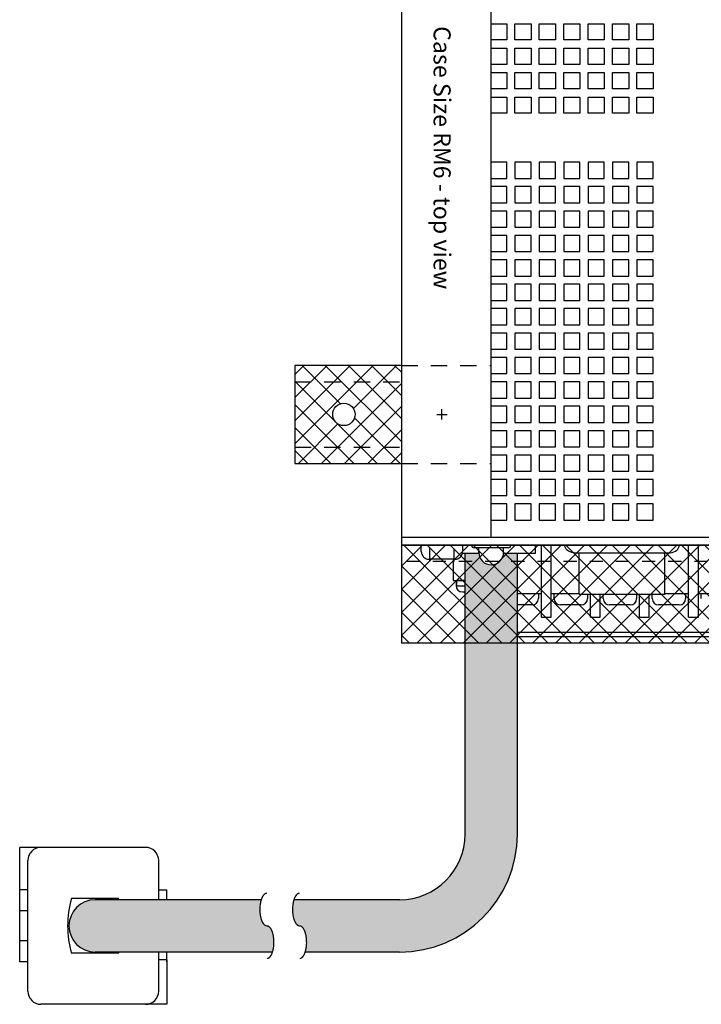
# Paper-space layout 'Layout1' of a CAD drawing. Extents: x -16.4 to 34.1, y 0.2 to 46.1.
# Drawn here: x 1.9 to 7.1, y 32.2 to 39.8 of the extents above; entities that cross this region are included whole.
import ezdxf
from ezdxf.enums import TextEntityAlignment as Align

# ---------------------------------------------------------------- set-up
doc = ezdxf.new("R2010")
doc.units = 0
doc.header["$LTSCALE"] = 0.5
doc.header["$MEASUREMENT"] = 0
doc.linetypes.add('HIDDEN', pattern=[0.375, 0.25, -0.125])
doc.linetypes.add('HIDDEN2', pattern=[0.1875, 0.125, -0.0625])
for name, color, linetype in [('DIN-RAIL-MOUNTINGKIT-HORIZONTAL', 7, 'CONTINUOUS'), ('MOUNTINGKIT-BOTTOM', 7, 'CONTINUOUS'), ('RM6-TOP', 7, 'CONTINUOUS'), ('TERMINAL-STRIP-COVER', 7, 'CONTINUOUS')]:
    doc.layers.add(name, color=color, linetype=linetype)
doc.styles.get("Standard").update_dxf_attribs({"font": 'romans.shx'})

# ---------------------------------------------------------------- blocks, each defined once
blk = doc.blocks.new('TERMINAL-STRIP-COVER-TOP')
at = {"layer": 'TERMINAL-STRIP-COVER'}
for p, q in [((-2.749, -6.502), (-2.749, -6.544)), ((-2.684, -6.502), (-2.749, -6.502)), ((-2.749, -6.544), (-2.684, -6.544)), ((2.749, -6.502), (2.684, -6.502)), ((2.684, -6.544), (2.749, -6.544)), ((2.749, -6.544), (2.749, -6.502)), ((-0.7487, -6.8993), (-2.284, -6.8993)), ((0.0943, -6.8993), (-0.0943, -6.8993)), ((2.284, -6.8993), (0.7487, -6.8993)), ((-2.284, -6.9313), (-0.7474, -6.9313)), ((-0.0956, -6.9313), (0.0956, -6.9313)), ((0.7474, -6.9313), (2.284, -6.9313))]:
    blk.add_line(p, q, dxfattribs=at)
blk = doc.blocks.new('RM6-TOP')
at = {"layer": 'RM6-TOP', "linetype": 'CONTINUOUS'}
h = blk.add_hatch(color=256, dxfattribs=at)
h.paths.add_polyline_path([(-4.1744, -9.1572, 0.043932), (-4.1851, -9.1474, 0.178142), (-4.1988, -9.1431, -0.178142), (-4.2125, -9.1388, -0.043932), (-4.2232, -9.1291, -0.078147), (-4.2312, -9.1169, 0.003572), (-4.2374, -9.1038, -0.055592), (-4.2421, -9.09, 0.015484), (-4.2458, -9.0759, -0.048681), (-4.2485, -9.0616, 0.019651), (-4.2503, -9.0472, -0.04618), (-4.2514, -9.0327, 0.020991), (-4.2518, -9.0181, -0.045757), (-4.2514, -9.0036, 0.020568), (-4.2503, -8.989, -0.047099), (-4.2485, -8.9746, 0.018071), (-4.2458, -8.9603, -0.051275), (-4.2421, -8.9462, 0.002541), (-4.241, -8.9431), (-5.512, -8.9431, 1), (-5.512, -9.3431), (-4.1567, -9.3431, 0.06307), (-4.1519, -9.3259, -0.018071), (-4.1492, -9.3116, 0.047099), (-4.1473, -9.2972, -0.020568), (-4.1462, -9.2827, 0.045757), (-4.1459, -9.2681, -0.020991), (-4.1462, -9.2536, 0.04618), (-4.1473, -9.239, -0.019651), (-4.1492, -9.2246, 0.048681), (-4.1519, -9.2103, -0.015484), (-4.1555, -9.1962, 0.055592), (-4.1602, -9.1825, -0.003572), (-4.1664, -9.1693, 0.078147)])
h.paths.add_polyline_path([(-2.284, -8.4431), (-2.284, -6.292), (-2.3891, -6.292, -0.948683), (-2.5789, -6.292), (-2.684, -6.292), (-2.684, -8.4431, -0.414214), (-3.184, -8.9431), (-3.9909, -8.9431, 0.06307), (-3.9958, -8.9603, -0.018071), (-3.9985, -8.9746, 0.047099), (-4.0003, -8.989, -0.020568), (-4.0014, -9.0036, 0.045757), (-4.0018, -9.0181, -0.020991), (-4.0014, -9.0327, 0.04618), (-4.0003, -9.0472, -0.019651), (-3.9985, -9.0616, 0.048681), (-3.9958, -9.0759, -0.015484), (-3.9921, -9.09, 0.055592), (-3.9874, -9.1038, -0.003572), (-3.9812, -9.1169, 0.078147), (-3.9732, -9.1291, 0.043932), (-3.9625, -9.1388, 0.178142), (-3.9488, -9.1431, -0.178142), (-3.9351, -9.1474, -0.043932), (-3.9244, -9.1572, -0.078147), (-3.9164, -9.1693, 0.003572), (-3.9102, -9.1825, -0.055592), (-3.9055, -9.1962, 0.015484), (-3.9019, -9.2103, -0.048681), (-3.8992, -9.2246, 0.019651), (-3.8973, -9.239, -0.04618), (-3.8962, -9.2536, 0.020991), (-3.8959, -9.2681, -0.045757), (-3.8962, -9.2827, 0.020568), (-3.8973, -9.2972, -0.047099), (-3.8992, -9.3116, 0.018071), (-3.9019, -9.3259, -0.051275), (-3.9055, -9.34, 0.002541), (-3.9066, -9.3431), (-3.184, -9.3431, 0.414214)])
at = {"layer": 'RM6-TOP'}
for p, q in [((-3.17, 0), (-3.17, -6.232)), ((-2.485, -6.17), (-2.485, -0.062)), ((-2.485, -2.2449), (-2.3655, -2.2449)), ((-2.3655, -2.2449), (-2.3655, -2.3687)), ((-2.3027, -2.3687), (-2.3027, -2.2449)), ((-2.3027, -2.2449), (-2.1789, -2.2449)), ((-2.1789, -2.2449), (-2.1789, -2.3687)), ((-2.116, -2.3687), (-2.116, -2.2449)), ((-2.116, -2.2449), (-1.9923, -2.2449)), ((-1.9923, -2.2449), (-1.9923, -2.3687)), ((-1.9294, -2.2449), (-1.8057, -2.2449)), ((-1.9294, -2.3687), (-1.9294, -2.2449)), ((-1.8057, -2.2449), (-1.8057, -2.3687)), ((-1.7428, -2.3687), (-1.7428, -2.2449)), ((-1.7428, -2.2449), (-1.6191, -2.2449)), ((-1.6191, -2.2449), (-1.6191, -2.3687)), ((-1.5562, -2.3687), (-1.5562, -2.2449)), ((-1.5562, -2.2449), (-1.4325, -2.2449)), ((-1.4325, -2.2449), (-1.4325, -2.3687)), ((-1.3696, -2.3687), (-1.3696, -2.2449)), ((-1.3696, -2.2449), (-1.2458, -2.2449)), ((-1.2458, -2.2449), (-1.2458, -2.3687)), ((-2.3655, -2.3687), (-2.485, -2.3687)), ((-2.1789, -2.3687), (-2.3027, -2.3687)), ((-1.9923, -2.3687), (-2.116, -2.3687)), ((-1.8057, -2.3687), (-1.9294, -2.3687)), ((-1.6191, -2.3687), (-1.7428, -2.3687)), ((-1.4325, -2.3687), (-1.5562, -2.3687)), ((-1.2458, -2.3687), (-1.3696, -2.3687)), ((-2.485, -2.4315), (-2.3655, -2.4315)), ((-2.3655, -2.4315), (-2.3655, -2.5553)), ((-2.3027, -2.5553), (-2.3027, -2.4315)), ((-2.3027, -2.4315), (-2.1789, -2.4315)), ((-2.1789, -2.4315), (-2.1789, -2.5553)), ((-2.116, -2.5553), (-2.116, -2.4315)), ((-2.116, -2.4315), (-1.9923, -2.4315)), ((-1.9923, -2.4315), (-1.9923, -2.5553)), ((-1.9294, -2.4315), (-1.8057, -2.4315)), ((-1.9294, -2.5553), (-1.9294, -2.4315)), ((-1.8057, -2.4315), (-1.8057, -2.5553)), ((-1.7428, -2.5553), (-1.7428, -2.4315)), ((-1.7428, -2.4315), (-1.6191, -2.4315)), ((-1.6191, -2.4315), (-1.6191, -2.5553)), ((-1.5562, -2.5553), (-1.5562, -2.4315)), ((-1.5562, -2.4315), (-1.4325, -2.4315)), ((-1.4325, -2.4315), (-1.4325, -2.5553)), ((-1.3696, -2.5553), (-1.3696, -2.4315)), ((-1.3696, -2.4315), (-1.2458, -2.4315)), ((-1.2458, -2.4315), (-1.2458, -2.5553)), ((-2.3655, -2.5553), (-2.485, -2.5553)), ((-2.1789, -2.5553), (-2.3027, -2.5553)), ((-1.9923, -2.5553), (-2.116, -2.5553)), ((-1.8057, -2.5553), (-1.9294, -2.5553)), ((-1.6191, -2.5553), (-1.7428, -2.5553)), ((-1.4325, -2.5553), (-1.5562, -2.5553)), ((-1.2458, -2.5553), (-1.3696, -2.5553)), ((-2.485, -2.6181), (-2.3655, -2.6181)), ((-2.3655, -2.6181), (-2.3655, -2.7419)), ((-2.3027, -2.7419), (-2.3027, -2.6181)), ((-2.3027, -2.6181), (-2.1789, -2.6181)), ((-2.1789, -2.6181), (-2.1789, -2.7419)), ((-2.116, -2.7419), (-2.116, -2.6181)), ((-2.116, -2.6181), (-1.9923, -2.6181)), ((-1.9923, -2.6181), (-1.9923, -2.7419)), ((-1.9294, -2.6181), (-1.8057, -2.6181)), ((-1.9294, -2.7419), (-1.9294, -2.6181)), ((-1.8057, -2.6181), (-1.8057, -2.7419)), ((-1.7428, -2.7419), (-1.7428, -2.6181)), ((-1.7428, -2.6181), (-1.6191, -2.6181)), ((-1.6191, -2.6181), (-1.6191, -2.7419)), ((-1.5562, -2.7419), (-1.5562, -2.6181)), ((-1.5562, -2.6181), (-1.4325, -2.6181)), ((-1.4325, -2.6181), (-1.4325, -2.7419)), ((-1.3696, -2.7419), (-1.3696, -2.6181)), ((-1.3696, -2.6181), (-1.2458, -2.6181)), ((-1.2458, -2.6181), (-1.2458, -2.7419)), ((-2.3655, -2.7419), (-2.485, -2.7419)), ((-2.1789, -2.7419), (-2.3027, -2.7419)), ((-1.9923, -2.7419), (-2.116, -2.7419)), ((-1.8057, -2.7419), (-1.9294, -2.7419)), ((-1.6191, -2.7419), (-1.7428, -2.7419)), ((-1.4325, -2.7419), (-1.5562, -2.7419)), ((-1.2458, -2.7419), (-1.3696, -2.7419)), ((-2.485, -2.8047), (-2.3655, -2.8047)), ((-2.3655, -2.8047), (-2.3655, -2.9285)), ((-2.3027, -2.9285), (-2.3027, -2.8047)), ((-2.3027, -2.8047), (-2.1789, -2.8047)), ((-2.1789, -2.8047), (-2.1789, -2.9285)), ((-2.116, -2.9285), (-2.116, -2.8047)), ((-2.116, -2.8047), (-1.9923, -2.8047)), ((-1.9923, -2.8047), (-1.9923, -2.9285)), ((-1.9294, -2.8047), (-1.8057, -2.8047)), ((-1.9294, -2.9285), (-1.9294, -2.8047)), ((-1.8057, -2.8047), (-1.8057, -2.9285)), ((-1.7428, -2.9285), (-1.7428, -2.8047)), ((-1.7428, -2.8047), (-1.6191, -2.8047)), ((-1.6191, -2.8047), (-1.6191, -2.9285)), ((-1.5562, -2.9285), (-1.5562, -2.8047)), ((-1.5562, -2.8047), (-1.4325, -2.8047)), ((-1.4325, -2.8047), (-1.4325, -2.9285)), ((-1.3696, -2.9285), (-1.3696, -2.8047)), ((-1.3696, -2.8047), (-1.2458, -2.8047)), ((-1.2458, -2.8047), (-1.2458, -2.9285)), ((-2.3655, -2.9285), (-2.485, -2.9285)), ((-2.1789, -2.9285), (-2.3027, -2.9285)), ((-1.9923, -2.9285), (-2.116, -2.9285)), ((-1.8057, -2.9285), (-1.9294, -2.9285)), ((-1.6191, -2.9285), (-1.7428, -2.9285)), ((-1.4325, -2.9285), (-1.5562, -2.9285)), ((-1.2458, -2.9285), (-1.3696, -2.9285)), ((-2.3655, -3.3035), (-2.485, -3.3035)), ((-2.3655, -3.4273), (-2.3655, -3.3035)), ((-2.1789, -3.3035), (-2.3027, -3.3035)), ((-2.3027, -3.3035), (-2.3027, -3.4273)), ((-2.1789, -3.4273), (-2.1789, -3.3035)), ((-1.9923, -3.3035), (-2.116, -3.3035)), ((-2.116, -3.3035), (-2.116, -3.4273)), ((-1.9923, -3.4273), (-1.9923, -3.3035)), ((-1.8057, -3.3035), (-1.9294, -3.3035)), ((-1.9294, -3.3035), (-1.9294, -3.4273)), ((-1.8057, -3.4273), (-1.8057, -3.3035)), ((-1.6191, -3.3035), (-1.7428, -3.3035)), ((-1.7428, -3.3035), (-1.7428, -3.4273)), ((-1.6191, -3.4273), (-1.6191, -3.3035)), ((-1.4325, -3.3035), (-1.5562, -3.3035)), ((-1.5562, -3.3035), (-1.5562, -3.4273)), ((-1.4325, -3.4273), (-1.4325, -3.3035)), ((-1.2458, -3.3035), (-1.3696, -3.3035)), ((-1.3696, -3.3035), (-1.3696, -3.4273)), ((-1.2458, -3.4273), (-1.2458, -3.3035)), ((-2.485, -3.4273), (-2.3655, -3.4273)), ((-2.3027, -3.4273), (-2.1789, -3.4273)), ((-2.116, -3.4273), (-1.9923, -3.4273)), ((-1.9294, -3.4273), (-1.8057, -3.4273)), ((-1.7428, -3.4273), (-1.6191, -3.4273)), ((-1.5562, -3.4273), (-1.4325, -3.4273)), ((-1.3696, -3.4273), (-1.2458, -3.4273)), ((-2.3655, -3.4901), (-2.485, -3.4901)), ((-2.3655, -3.6139), (-2.3655, -3.4901)), ((-2.1789, -3.4901), (-2.3027, -3.4901)), ((-2.3027, -3.4901), (-2.3027, -3.6139)), ((-2.1789, -3.6139), (-2.1789, -3.4901)), ((-1.9923, -3.4901), (-2.116, -3.4901)), ((-2.116, -3.4901), (-2.116, -3.6139)), ((-1.9923, -3.6139), (-1.9923, -3.4901)), ((-1.8057, -3.4901), (-1.9294, -3.4901)), ((-1.9294, -3.4901), (-1.9294, -3.6139)), ((-1.8057, -3.6139), (-1.8057, -3.4901)), ((-1.6191, -3.4901), (-1.7428, -3.4901)), ((-1.7428, -3.4901), (-1.7428, -3.6139)), ((-1.6191, -3.6139), (-1.6191, -3.4901)), ((-1.4325, -3.4901), (-1.5562, -3.4901)), ((-1.5562, -3.4901), (-1.5562, -3.6139)), ((-1.4325, -3.6139), (-1.4325, -3.4901)), ((-1.2458, -3.4901), (-1.3696, -3.4901)), ((-1.3696, -3.4901), (-1.3696, -3.6139)), ((-1.2458, -3.6139), (-1.2458, -3.4901)), ((-2.485, -3.6139), (-2.3655, -3.6139)), ((-2.3027, -3.6139), (-2.1789, -3.6139)), ((-2.116, -3.6139), (-1.9923, -3.6139)), ((-1.9294, -3.6139), (-1.8057, -3.6139)), ((-1.7428, -3.6139), (-1.6191, -3.6139)), ((-1.5562, -3.6139), (-1.4325, -3.6139)), ((-1.3696, -3.6139), (-1.2458, -3.6139)), ((-2.3655, -3.6767), (-2.485, -3.6767)), ((-2.3655, -3.8005), (-2.3655, -3.6767)), ((-2.1789, -3.6767), (-2.3027, -3.6767)), ((-2.3027, -3.6767), (-2.3027, -3.8005)), ((-2.1789, -3.8005), (-2.1789, -3.6767)), ((-1.9923, -3.6767), (-2.116, -3.6767)), ((-2.116, -3.6767), (-2.116, -3.8005)), ((-1.9923, -3.8005), (-1.9923, -3.6767)), ((-1.8057, -3.6767), (-1.9294, -3.6767)), ((-1.9294, -3.6767), (-1.9294, -3.8005)), ((-1.8057, -3.8005), (-1.8057, -3.6767)), ((-1.6191, -3.6767), (-1.7428, -3.6767)), ((-1.7428, -3.6767), (-1.7428, -3.8005)), ((-1.6191, -3.8005), (-1.6191, -3.6767)), ((-1.4325, -3.6767), (-1.5562, -3.6767)), ((-1.5562, -3.6767), (-1.5562, -3.8005)), ((-1.4325, -3.8005), (-1.4325, -3.6767)), ((-1.2458, -3.6767), (-1.3696, -3.6767)), ((-1.3696, -3.6767), (-1.3696, -3.8005)), ((-1.2458, -3.8005), (-1.2458, -3.6767)), ((-2.485, -3.8005), (-2.3655, -3.8005)), ((-2.3027, -3.8005), (-2.1789, -3.8005)), ((-2.116, -3.8005), (-1.9923, -3.8005)), ((-1.9294, -3.8005), (-1.8057, -3.8005)), ((-1.7428, -3.8005), (-1.6191, -3.8005)), ((-1.5562, -3.8005), (-1.4325, -3.8005)), ((-1.3696, -3.8005), (-1.2458, -3.8005)), ((-2.3655, -3.8633), (-2.485, -3.8633)), ((-2.3655, -3.9871), (-2.3655, -3.8633)), ((-2.1789, -3.8633), (-2.3027, -3.8633)), ((-2.3027, -3.8633), (-2.3027, -3.9871)), ((-2.1789, -3.9871), (-2.1789, -3.8633)), ((-1.9923, -3.8633), (-2.116, -3.8633)), ((-2.116, -3.8633), (-2.116, -3.9871)), ((-1.9923, -3.9871), (-1.9923, -3.8633)), ((-1.8057, -3.8633), (-1.9294, -3.8633)), ((-1.9294, -3.8633), (-1.9294, -3.9871)), ((-1.8057, -3.9871), (-1.8057, -3.8633)), ((-1.6191, -3.8633), (-1.7428, -3.8633)), ((-1.7428, -3.8633), (-1.7428, -3.9871)), ((-1.6191, -3.9871), (-1.6191, -3.8633)), ((-1.4325, -3.8633), (-1.5562, -3.8633)), ((-1.5562, -3.8633), (-1.5562, -3.9871)), ((-1.4325, -3.9871), (-1.4325, -3.8633)), ((-1.2458, -3.8633), (-1.3696, -3.8633)), ((-1.3696, -3.8633), (-1.3696, -3.9871)), ((-1.2458, -3.9871), (-1.2458, -3.8633)), ((-2.485, -3.9871), (-2.3655, -3.9871)), ((-2.3027, -3.9871), (-2.1789, -3.9871)), ((-2.116, -3.9871), (-1.9923, -3.9871)), ((-1.9294, -3.9871), (-1.8057, -3.9871)), ((-1.7428, -3.9871), (-1.6191, -3.9871)), ((-1.5562, -3.9871), (-1.4325, -3.9871)), ((-1.3696, -3.9871), (-1.2458, -3.9871)), ((-2.3655, -4.05), (-2.485, -4.05)), ((-2.3655, -4.1737), (-2.3655, -4.05)), ((-2.1789, -4.05), (-2.3027, -4.05)), ((-2.3027, -4.05), (-2.3027, -4.1737)), ((-2.1789, -4.1737), (-2.1789, -4.05)), ((-1.9923, -4.05), (-2.116, -4.05)), ((-2.116, -4.05), (-2.116, -4.1737)), ((-1.9923, -4.1737), (-1.9923, -4.05)), ((-1.8057, -4.05), (-1.9294, -4.05)), ((-1.9294, -4.05), (-1.9294, -4.1737)), ((-1.8057, -4.1737), (-1.8057, -4.05)), ((-1.6191, -4.05), (-1.7428, -4.05)), ((-1.7428, -4.05), (-1.7428, -4.1737)), ((-1.6191, -4.1737), (-1.6191, -4.05)), ((-1.4325, -4.05), (-1.5562, -4.05)), ((-1.5562, -4.05), (-1.5562, -4.1737)), ((-1.4325, -4.1737), (-1.4325, -4.05)), ((-1.2458, -4.05), (-1.3696, -4.05)), ((-1.3696, -4.05), (-1.3696, -4.1737)), ((-1.2458, -4.1737), (-1.2458, -4.05)), ((-2.485, -4.1737), (-2.3655, -4.1737)), ((-2.3027, -4.1737), (-2.1789, -4.1737)), ((-2.116, -4.1737), (-1.9923, -4.1737)), ((-1.9294, -4.1737), (-1.8057, -4.1737)), ((-1.7428, -4.1737), (-1.6191, -4.1737)), ((-1.5562, -4.1737), (-1.4325, -4.1737)), ((-1.3696, -4.1737), (-1.2458, -4.1737)), ((-2.3655, -4.2366), (-2.485, -4.2366)), ((-2.3655, -4.3603), (-2.3655, -4.2366)), ((-2.1789, -4.2366), (-2.3027, -4.2366)), ((-2.3027, -4.2366), (-2.3027, -4.3603)), ((-2.1789, -4.3603), (-2.1789, -4.2366)), ((-1.9923, -4.2366), (-2.116, -4.2366)), ((-2.116, -4.2366), (-2.116, -4.3603)), ((-1.9923, -4.3603), (-1.9923, -4.2366)), ((-1.8057, -4.2366), (-1.9294, -4.2366)), ((-1.9294, -4.2366), (-1.9294, -4.3603)), ((-1.8057, -4.3603), (-1.8057, -4.2366)), ((-1.6191, -4.2366), (-1.7428, -4.2366)), ((-1.7428, -4.2366), (-1.7428, -4.3603)), ((-1.6191, -4.3603), (-1.6191, -4.2366)), ((-1.4325, -4.2366), (-1.5562, -4.2366)), ((-1.5562, -4.2366), (-1.5562, -4.3603)), ((-1.4325, -4.3603), (-1.4325, -4.2366)), ((-1.2458, -4.2366), (-1.3696, -4.2366)), ((-1.3696, -4.2366), (-1.3696, -4.3603)), ((-1.2458, -4.3603), (-1.2458, -4.2366)), ((-2.485, -4.3603), (-2.3655, -4.3603)), ((-2.3027, -4.3603), (-2.1789, -4.3603)), ((-2.116, -4.3603), (-1.9923, -4.3603)), ((-1.9294, -4.3603), (-1.8057, -4.3603)), ((-1.7428, -4.3603), (-1.6191, -4.3603)), ((-1.5562, -4.3603), (-1.4325, -4.3603)), ((-1.3696, -4.3603), (-1.2458, -4.3603)), ((-2.3655, -4.4232), (-2.485, -4.4232)), ((-2.3655, -4.5469), (-2.3655, -4.4232)), ((-2.1789, -4.4232), (-2.3027, -4.4232)), ((-2.3027, -4.4232), (-2.3027, -4.5469)), ((-2.1789, -4.5469), (-2.1789, -4.4232)), ((-1.9923, -4.4232), (-2.116, -4.4232)), ((-2.116, -4.4232), (-2.116, -4.5469)), ((-1.9923, -4.5469), (-1.9923, -4.4232)), ((-1.8057, -4.4232), (-1.9294, -4.4232)), ((-1.9294, -4.4232), (-1.9294, -4.5469)), ((-1.8057, -4.5469), (-1.8057, -4.4232)), ((-1.6191, -4.4232), (-1.7428, -4.4232)), ((-1.7428, -4.4232), (-1.7428, -4.5469)), ((-1.6191, -4.5469), (-1.6191, -4.4232)), ((-1.4325, -4.4232), (-1.5562, -4.4232)), ((-1.5562, -4.4232), (-1.5562, -4.5469)), ((-1.4325, -4.5469), (-1.4325, -4.4232)), ((-1.2458, -4.4232), (-1.3696, -4.4232)), ((-1.3696, -4.4232), (-1.3696, -4.5469)), ((-1.2458, -4.5469), (-1.2458, -4.4232)), ((-2.485, -4.5469), (-2.3655, -4.5469)), ((-2.3027, -4.5469), (-2.1789, -4.5469)), ((-2.116, -4.5469), (-1.9923, -4.5469)), ((-1.9294, -4.5469), (-1.8057, -4.5469)), ((-1.7428, -4.5469), (-1.6191, -4.5469)), ((-1.5562, -4.5469), (-1.4325, -4.5469)), ((-1.3696, -4.5469), (-1.2458, -4.5469)), ((-2.3655, -4.6098), (-2.485, -4.6098)), ((-2.3655, -4.7336), (-2.3655, -4.6098)), ((-2.1789, -4.6098), (-2.3027, -4.6098)), ((-2.3027, -4.6098), (-2.3027, -4.7336)), ((-2.1789, -4.7336), (-2.1789, -4.6098)), ((-1.9923, -4.6098), (-2.116, -4.6098)), ((-2.116, -4.6098), (-2.116, -4.7336)), ((-1.9923, -4.7336), (-1.9923, -4.6098)), ((-1.8057, -4.6098), (-1.9294, -4.6098)), ((-1.9294, -4.6098), (-1.9294, -4.7336)), ((-1.8057, -4.7336), (-1.8057, -4.6098)), ((-1.6191, -4.6098), (-1.7428, -4.6098)), ((-1.7428, -4.6098), (-1.7428, -4.7336)), ((-1.6191, -4.7336), (-1.6191, -4.6098)), ((-1.4325, -4.6098), (-1.5562, -4.6098)), ((-1.5562, -4.6098), (-1.5562, -4.7336)), ((-1.4325, -4.7336), (-1.4325, -4.6098)), ((-1.2458, -4.6098), (-1.3696, -4.6098)), ((-1.3696, -4.6098), (-1.3696, -4.7336)), ((-1.2458, -4.7336), (-1.2458, -4.6098)), ((-2.485, -4.7336), (-2.3655, -4.7336)), ((-2.3027, -4.7336), (-2.1789, -4.7336)), ((-2.116, -4.7336), (-1.9923, -4.7336)), ((-1.9294, -4.7336), (-1.8057, -4.7336)), ((-1.7428, -4.7336), (-1.6191, -4.7336)), ((-1.5562, -4.7336), (-1.4325, -4.7336)), ((-1.3696, -4.7336), (-1.2458, -4.7336)), ((-2.3655, -4.7964), (-2.485, -4.7964)), ((-2.3655, -4.9202), (-2.3655, -4.7964)), ((-2.1789, -4.7964), (-2.3027, -4.7964)), ((-2.3027, -4.7964), (-2.3027, -4.9202)), ((-2.1789, -4.9202), (-2.1789, -4.7964)), ((-1.9923, -4.7964), (-2.116, -4.7964)), ((-2.116, -4.7964), (-2.116, -4.9202)), ((-1.9923, -4.9202), (-1.9923, -4.7964)), ((-1.8057, -4.7964), (-1.9294, -4.7964)), ((-1.9294, -4.7964), (-1.9294, -4.9202)), ((-1.8057, -4.9202), (-1.8057, -4.7964)), ((-1.6191, -4.7964), (-1.7428, -4.7964)), ((-1.7428, -4.7964), (-1.7428, -4.9202)), ((-1.6191, -4.9202), (-1.6191, -4.7964)), ((-1.4325, -4.7964), (-1.5562, -4.7964)), ((-1.5562, -4.7964), (-1.5562, -4.9202)), ((-1.4325, -4.9202), (-1.4325, -4.7964)), ((-1.2458, -4.7964), (-1.3696, -4.7964)), ((-1.3696, -4.7964), (-1.3696, -4.9202)), ((-1.2458, -4.9202), (-1.2458, -4.7964)), ((-2.485, -4.9202), (-2.3655, -4.9202)), ((-2.3027, -4.9202), (-2.1789, -4.9202)), ((-2.116, -4.9202), (-1.9923, -4.9202)), ((-1.9294, -4.9202), (-1.8057, -4.9202)), ((-1.7428, -4.9202), (-1.6191, -4.9202)), ((-1.5562, -4.9202), (-1.4325, -4.9202)), ((-1.3696, -4.9202), (-1.2458, -4.9202)), ((-2.3655, -4.983), (-2.485, -4.983)), ((-2.3655, -5.1068), (-2.3655, -4.983)), ((-2.1789, -4.983), (-2.3027, -4.983)), ((-2.3027, -4.983), (-2.3027, -5.1068)), ((-2.1789, -5.1068), (-2.1789, -4.983)), ((-1.9923, -4.983), (-2.116, -4.983)), ((-2.116, -4.983), (-2.116, -5.1068)), ((-1.9923, -5.1068), (-1.9923, -4.983)), ((-1.8057, -4.983), (-1.9294, -4.983)), ((-1.9294, -4.983), (-1.9294, -5.1068)), ((-1.8057, -5.1068), (-1.8057, -4.983)), ((-1.6191, -4.983), (-1.7428, -4.983)), ((-1.7428, -4.983), (-1.7428, -5.1068)), ((-1.6191, -5.1068), (-1.6191, -4.983)), ((-1.4325, -4.983), (-1.5562, -4.983)), ((-1.5562, -4.983), (-1.5562, -5.1068)), ((-1.4325, -5.1068), (-1.4325, -4.983)), ((-1.2458, -4.983), (-1.3696, -4.983)), ((-1.3696, -4.983), (-1.3696, -5.1068)), ((-1.2458, -5.1068), (-1.2458, -4.983)), ((-2.485, -5.1068), (-2.3655, -5.1068)), ((-2.3027, -5.1068), (-2.1789, -5.1068)), ((-2.116, -5.1068), (-1.9923, -5.1068)), ((-1.9294, -5.1068), (-1.8057, -5.1068)), ((-1.7428, -5.1068), (-1.6191, -5.1068)), ((-1.5562, -5.1068), (-1.4325, -5.1068)), ((-1.3696, -5.1068), (-1.2458, -5.1068)), ((-2.3655, -5.1697), (-2.485, -5.1697)), ((-2.3655, -5.2934), (-2.3655, -5.1697)), ((-2.1789, -5.1697), (-2.3027, -5.1697)), ((-2.3027, -5.1697), (-2.3027, -5.2934)), ((-2.1789, -5.2934), (-2.1789, -5.1697)), ((-1.9923, -5.1697), (-2.116, -5.1697)), ((-2.116, -5.1697), (-2.116, -5.2934)), ((-1.9923, -5.2934), (-1.9923, -5.1697)), ((-1.8057, -5.1697), (-1.9294, -5.1697)), ((-1.9294, -5.1697), (-1.9294, -5.2934)), ((-1.8057, -5.2934), (-1.8057, -5.1697)), ((-1.6191, -5.1697), (-1.7428, -5.1697)), ((-1.7428, -5.1697), (-1.7428, -5.2934)), ((-1.6191, -5.2934), (-1.6191, -5.1697)), ((-1.4325, -5.1697), (-1.5562, -5.1697)), ((-1.5562, -5.1697), (-1.5562, -5.2934)), ((-1.4325, -5.2934), (-1.4325, -5.1697)), ((-1.2458, -5.1697), (-1.3696, -5.1697)), ((-1.3696, -5.1697), (-1.3696, -5.2934)), ((-1.2458, -5.2934), (-1.2458, -5.1697)), ((-2.485, -5.2934), (-2.3655, -5.2934)), ((-2.3027, -5.2934), (-2.1789, -5.2934)), ((-2.116, -5.2934), (-1.9923, -5.2934)), ((-1.9294, -5.2934), (-1.8057, -5.2934)), ((-1.7428, -5.2934), (-1.6191, -5.2934)), ((-1.5562, -5.2934), (-1.4325, -5.2934)), ((-1.3696, -5.2934), (-1.2458, -5.2934)), ((-2.3655, -5.3563), (-2.485, -5.3563)), ((-2.3655, -5.48), (-2.3655, -5.3563)), ((-2.1789, -5.3563), (-2.3027, -5.3563)), ((-2.3027, -5.3563), (-2.3027, -5.48)), ((-2.1789, -5.48), (-2.1789, -5.3563)), ((-1.9923, -5.3563), (-2.116, -5.3563)), ((-2.116, -5.3563), (-2.116, -5.48)), ((-1.9923, -5.48), (-1.9923, -5.3563)), ((-1.8057, -5.3563), (-1.9294, -5.3563)), ((-1.9294, -5.3563), (-1.9294, -5.48)), ((-1.8057, -5.48), (-1.8057, -5.3563)), ((-1.6191, -5.3563), (-1.7428, -5.3563)), ((-1.7428, -5.3563), (-1.7428, -5.48)), ((-1.6191, -5.48), (-1.6191, -5.3563)), ((-1.4325, -5.3563), (-1.5562, -5.3563)), ((-1.5562, -5.3563), (-1.5562, -5.48)), ((-1.4325, -5.48), (-1.4325, -5.3563)), ((-1.2458, -5.3563), (-1.3696, -5.3563)), ((-1.3696, -5.3563), (-1.3696, -5.48)), ((-1.2458, -5.48), (-1.2458, -5.3563)), ((-2.485, -5.48), (-2.3655, -5.48)), ((-2.3027, -5.48), (-2.1789, -5.48)), ((-2.116, -5.48), (-1.9923, -5.48)), ((-1.9294, -5.48), (-1.8057, -5.48)), ((-1.7428, -5.48), (-1.6191, -5.48)), ((-1.5562, -5.48), (-1.4325, -5.48)), ((-1.3696, -5.48), (-1.2458, -5.48)), ((-2.3655, -5.5429), (-2.485, -5.5429)), ((-2.3655, -5.6666), (-2.3655, -5.5429)), ((-2.1789, -5.5429), (-2.3027, -5.5429)), ((-2.3027, -5.5429), (-2.3027, -5.6666)), ((-2.1789, -5.6666), (-2.1789, -5.5429)), ((-1.9923, -5.5429), (-2.116, -5.5429)), ((-2.116, -5.5429), (-2.116, -5.6666)), ((-1.9923, -5.6666), (-1.9923, -5.5429)), ((-1.8057, -5.5429), (-1.9294, -5.5429)), ((-1.9294, -5.5429), (-1.9294, -5.6666)), ((-1.8057, -5.6666), (-1.8057, -5.5429)), ((-1.6191, -5.5429), (-1.7428, -5.5429)), ((-1.7428, -5.5429), (-1.7428, -5.6666)), ((-1.6191, -5.6666), (-1.6191, -5.5429)), ((-1.4325, -5.5429), (-1.5562, -5.5429)), ((-1.5562, -5.5429), (-1.5562, -5.6666)), ((-1.4325, -5.6666), (-1.4325, -5.5429)), ((-1.2458, -5.5429), (-1.3696, -5.5429)), ((-1.3696, -5.5429), (-1.3696, -5.6666)), ((-1.2458, -5.6666), (-1.2458, -5.5429)), ((-2.485, -5.6666), (-2.3655, -5.6666)), ((-2.3027, -5.6666), (-2.1789, -5.6666)), ((-2.116, -5.6666), (-1.9923, -5.6666)), ((-1.9294, -5.6666), (-1.8057, -5.6666)), ((-1.7428, -5.6666), (-1.6191, -5.6666)), ((-1.5562, -5.6666), (-1.4325, -5.6666)), ((-1.3696, -5.6666), (-1.2458, -5.6666)), ((-2.3655, -5.7295), (-2.485, -5.7295)), ((-2.3655, -5.8532), (-2.3655, -5.7295)), ((-2.1789, -5.7295), (-2.3027, -5.7295)), ((-2.3027, -5.7295), (-2.3027, -5.8532)), ((-2.1789, -5.8532), (-2.1789, -5.7295)), ((-1.9923, -5.7295), (-2.116, -5.7295)), ((-2.116, -5.7295), (-2.116, -5.8532)), ((-1.9923, -5.8532), (-1.9923, -5.7295)), ((-1.8057, -5.7295), (-1.9294, -5.7295)), ((-1.9294, -5.7295), (-1.9294, -5.8532)), ((-1.8057, -5.8532), (-1.8057, -5.7295)), ((-1.6191, -5.7295), (-1.7428, -5.7295)), ((-1.7428, -5.7295), (-1.7428, -5.8532)), ((-1.6191, -5.8532), (-1.6191, -5.7295)), ((-1.4325, -5.7295), (-1.5562, -5.7295)), ((-1.5562, -5.7295), (-1.5562, -5.8532)), ((-1.4325, -5.8532), (-1.4325, -5.7295)), ((-1.2458, -5.7295), (-1.3696, -5.7295)), ((-1.3696, -5.7295), (-1.3696, -5.8532)), ((-1.2458, -5.8532), (-1.2458, -5.7295)), ((-2.485, -5.8532), (-2.3655, -5.8532)), ((-2.3027, -5.8532), (-2.1789, -5.8532)), ((-2.116, -5.8532), (-1.9923, -5.8532)), ((-1.9294, -5.8532), (-1.8057, -5.8532)), ((-1.7428, -5.8532), (-1.6191, -5.8532)), ((-1.5562, -5.8532), (-1.4325, -5.8532)), ((-1.3696, -5.8532), (-1.2458, -5.8532)), ((-2.3655, -5.9161), (-2.485, -5.9161)), ((-2.3655, -6.0399), (-2.3655, -5.9161)), ((-2.1789, -5.9161), (-2.3027, -5.9161)), ((-2.3027, -5.9161), (-2.3027, -6.0399)), ((-2.1789, -6.0399), (-2.1789, -5.9161)), ((-1.9923, -5.9161), (-2.116, -5.9161)), ((-2.116, -5.9161), (-2.116, -6.0399)), ((-1.9923, -6.0399), (-1.9923, -5.9161)), ((-1.8057, -5.9161), (-1.9294, -5.9161)), ((-1.9294, -5.9161), (-1.9294, -6.0399)), ((-1.8057, -6.0399), (-1.8057, -5.9161)), ((-1.6191, -5.9161), (-1.7428, -5.9161)), ((-1.7428, -5.9161), (-1.7428, -6.0399)), ((-1.6191, -6.0399), (-1.6191, -5.9161)), ((-1.4325, -5.9161), (-1.5562, -5.9161)), ((-1.5562, -5.9161), (-1.5562, -6.0399)), ((-1.4325, -6.0399), (-1.4325, -5.9161)), ((-1.2458, -5.9161), (-1.3696, -5.9161)), ((-1.3696, -5.9161), (-1.3696, -6.0399)), ((-1.2458, -6.0399), (-1.2458, -5.9161)), ((-2.485, -6.0399), (-2.3655, -6.0399)), ((-2.3027, -6.0399), (-2.1789, -6.0399)), ((-2.116, -6.0399), (-1.9923, -6.0399)), ((-1.9294, -6.0399), (-1.8057, -6.0399)), ((-1.7428, -6.0399), (-1.6191, -6.0399)), ((-1.5562, -6.0399), (-1.4325, -6.0399)), ((-1.3696, -6.0399), (-1.2458, -6.0399)), ((-3.17, -6.17), (3.17, -6.17)), ((-3.17, -6.232), (3.17, -6.232)), ((-3.018, -6.28), (-3.018, -6.232)), ((-2.702, -6.232), (-2.702, -6.28)), ((-2.144, -6.292), (-2.144, -6.232)), ((-2.1001, -6.782), (-2.1001, -6.232)), ((-2.0251, -6.782), (-2.0251, -6.232)), ((-1.9202, -6.2424), (-1.9215, -6.232)), ((-1.9165, -6.2525), (-1.9202, -6.2424)), ((-1.0515, -6.2525), (-1.0478, -6.2424)), ((-1.0478, -6.2424), (-1.0465, -6.232)), ((-0.9751, -6.782), (-0.9751, -6.232)), ((-0.9001, -6.782), (-0.9001, -6.232)), ((-2.7032, -6.292), (-2.5789, -6.292)), ((-2.684, -8.4431), (-2.684, -6.292)), ((-2.354, -6.252), (-2.614, -6.252)), ((-2.579, -6.287), (-2.579, -6.252)), ((-2.3891, -6.292), (-2.144, -6.292)), ((-2.389, -6.287), (-2.389, -6.252)), ((-2.284, -8.4431), (-2.284, -6.292)), ((-1.9104, -6.262), (-1.9165, -6.2525)), ((-1.9022, -6.2706), (-1.9104, -6.262)), ((-1.892, -6.278), (-1.9022, -6.2706)), ((-1.8802, -6.284), (-1.892, -6.278)), ((-1.8672, -6.2884), (-1.8802, -6.284)), ((-1.8533, -6.2911), (-1.8672, -6.2884)), ((-1.839, -6.292), (-1.8533, -6.2911)), ((-1.129, -6.292), (-1.839, -6.292)), ((-1.8121, -6.607), (-1.8121, -6.292)), ((-1.1559, -6.607), (-1.1559, -6.292)), ((-1.129, -6.292), (-1.1147, -6.2911)), ((-1.1147, -6.2911), (-1.1008, -6.2884)), ((-1.1008, -6.2884), (-1.0878, -6.284)), ((-1.0878, -6.284), (-1.076, -6.278)), ((-1.076, -6.278), (-1.0658, -6.2706)), ((-1.0658, -6.2706), (-1.0576, -6.262)), ((-1.0576, -6.262), (-1.0515, -6.2525)), ((-2.762, -6.34), (-2.958, -6.34)), ((-2.7748, -6.34), (-2.7748, -6.502)), ((-2.7748, -6.502), (-2.684, -6.502)), ((-2.7523, -6.502), (-2.7523, -6.5407)), ((-2.7038, -6.5892), (-2.684, -6.5892)), ((-2.284, -6.602), (-2.1001, -6.602)), ((-2.1225, -6.602), (-2.1225, -6.6407)), ((-2.0251, -6.602), (-1.8136, -6.602)), ((-2.0025, -6.6407), (-2.0025, -6.602)), ((-1.8121, -6.607), (-1.1559, -6.607)), ((-1.7475, -6.607), (-1.7475, -6.6407)), ((-1.746, -6.607), (-1.7236, -6.607)), ((-1.7251, -6.782), (-1.7251, -6.607)), ((-1.6501, -6.782), (-1.6501, -6.607)), ((-1.6486, -6.607), (-1.626, -6.607)), ((-1.6275, -6.6407), (-1.6275, -6.607)), ((-1.3725, -6.607), (-1.3725, -6.6407)), ((-1.371, -6.607), (-1.3486, -6.607)), ((-1.3501, -6.782), (-1.3501, -6.607)), ((-1.2751, -6.782), (-1.2751, -6.607)), ((-1.2736, -6.607), (-1.251, -6.607)), ((-1.2525, -6.6407), (-1.2525, -6.607)), ((-1.1574, -6.602), (-0.9751, -6.602)), ((-0.9975, -6.602), (-0.9975, -6.6407)), ((-0.9001, -6.602), (-0.7611, -6.602)), ((-0.8775, -6.6407), (-0.8775, -6.602)), ((-2.1709, -6.6892), (-2.284, -6.6892)), ((-1.7959, -6.6892), (-1.9541, -6.6892)), ((-1.4209, -6.6892), (-1.5791, -6.6892)), ((-1.0459, -6.6892), (-1.2041, -6.6892)), ((-2.1001, -6.782), (-2.0251, -6.782)), ((-1.7251, -6.782), (-1.6501, -6.782)), ((-1.3501, -6.782), (-1.2751, -6.782)), ((-0.9751, -6.782), (-0.9001, -6.782)), ((-5.1261, -8.5431), (-6.0886, -8.5431)), ((-6.0886, -8.8831), (-6.0886, -8.5431)), ((-6.0261, -9.6431), (-6.0261, -8.6431)), ((-5.0261, -8.9431), (-5.0261, -8.6431)), ((-6.0886, -9.4181), (-6.0886, -8.8681)), ((-6.0261, -8.8681), (-6.0886, -8.8681)), ((-5.0261, -8.8681), (-4.9636, -8.8681)), ((-4.9636, -8.9431), (-4.9636, -8.8681)), ((-5.332, -8.9331), (-5.692, -8.9331)), ((-4.241, -8.9431), (-5.512, -8.9431)), ((-3.184, -8.9431), (-3.991, -8.9431)), ((-6.0261, -9.0281), (-6.0886, -9.0281)), ((-6.0261, -9.2581), (-6.0886, -9.2581)), ((-5.332, -9.3531), (-5.692, -9.3531)), ((-4.1566, -9.3431), (-5.512, -9.3431)), ((-5.0261, -9.6431), (-5.0261, -9.3431)), ((-4.9636, -9.4031), (-5.0261, -9.4031)), ((-4.9636, -9.4181), (-4.9636, -9.3431)), ((-4.9636, -9.4031), (-4.9636, -9.7431)), ((-3.184, -9.3431), (-3.9066, -9.3431)), ((-6.0261, -9.4181), (-6.0886, -9.4181)), ((-4.9636, -9.7431), (-5.9261, -9.7431))]:
    blk.add_line(p, q, dxfattribs=at)
for points in [[(-4.1988, -9.3931, 0.01, 0.01, 0.110021), (-4.1851, -9.3888, 0.01, 0.01, 0.11107), (-4.1744, -9.3791, 0.01, 0.01, 0.011277), (-4.1664, -9.3669, 0.01, 0.01, 0.063225), (-4.1602, -9.3538, 0.01, 0.01, -0.011178), (-4.1555, -9.34, 0.01, 0.01, 0.051275), (-4.1519, -9.3259, 0.01, 0.01, -0.018071), (-4.1492, -9.3116, 0.01, 0.01, 0.047099), (-4.1473, -9.2972, 0.01, 0.01, -0.020568), (-4.1462, -9.2827, 0.01, 0.01, 0.045757), (-4.1459, -9.2681, 0.01, 0.01, -0.020991), (-4.1462, -9.2536, 0.01, 0.01, 0.04618), (-4.1473, -9.239, 0.01, 0.01, -0.019651), (-4.1492, -9.2246, 0.01, 0.01, 0.048681), (-4.1519, -9.2103, 0.01, 0.01, -0.015484), (-4.1555, -9.1962, 0.01, 0.01, 0.055592), (-4.1602, -9.1825, 0.01, 0.01, -0.003572), (-4.1664, -9.1693, 0.01, 0.01, 0.078147), (-4.1744, -9.1572, 0.01, 0.01, 0.043932), (-4.1851, -9.1474, 0.01, 0.01, 0.178142), (-4.1988, -9.1431, 0.01, 0.01, -0.178142), (-4.2125, -9.1388, 0.01, 0.01, -0.043932), (-4.2232, -9.1291, 0.01, 0.01, -0.078147), (-4.2312, -9.1169, 0.01, 0.01, 0.003572), (-4.2374, -9.1038, 0.01, 0.01, -0.055592), (-4.2421, -9.09, 0.01, 0.01, 0.015484), (-4.2458, -9.0759, 0.01, 0.01, -0.048681), (-4.2485, -9.0616, 0.01, 0.01, 0.019651), (-4.2503, -9.0472, 0.01, 0.01, -0.04618), (-4.2514, -9.0327, 0.01, 0.01, 0.020991), (-4.2518, -9.0181, 0.01, 0.01, -0.045757), (-4.2514, -9.0036, 0.01, 0.01, 0.020568), (-4.2503, -8.989, 0.01, 0.01, -0.047099), (-4.2485, -8.9746, 0.01, 0.01, 0.018071), (-4.2458, -8.9603, 0.01, 0.01, -0.051275), (-4.2421, -8.9462, 0.01, 0.01, 0.011178), (-4.2374, -8.9325, 0.01, 0.01, -0.063225), (-4.2312, -8.9193, 0.01, 0.01, -0.011277), (-4.2232, -8.9072, 0.01, 0.01, -0.223826), (-4.1988, -8.8931, 0.01, 0.01, -0.223826)], [(-3.9488, -9.3931, 0.01, 0.01, 0.110021), (-3.9351, -9.3888, 0.01, 0.01, 0.11107), (-3.9244, -9.3791, 0.01, 0.01, 0.011277), (-3.9164, -9.3669, 0.01, 0.01, 0.063225), (-3.9102, -9.3538, 0.01, 0.01, -0.011178), (-3.9055, -9.34, 0.01, 0.01, 0.051275), (-3.9019, -9.3259, 0.01, 0.01, -0.018071), (-3.8992, -9.3116, 0.01, 0.01, 0.047099), (-3.8973, -9.2972, 0.01, 0.01, -0.020568), (-3.8962, -9.2827, 0.01, 0.01, 0.045757), (-3.8959, -9.2681, 0.01, 0.01, -0.020991), (-3.8962, -9.2536, 0.01, 0.01, 0.04618), (-3.8973, -9.239, 0.01, 0.01, -0.019651), (-3.8992, -9.2246, 0.01, 0.01, 0.048681), (-3.9019, -9.2103, 0.01, 0.01, -0.015484), (-3.9055, -9.1962, 0.01, 0.01, 0.055592), (-3.9102, -9.1825, 0.01, 0.01, -0.003572), (-3.9164, -9.1693, 0.01, 0.01, 0.078147), (-3.9244, -9.1572, 0.01, 0.01, 0.043932), (-3.9351, -9.1474, 0.01, 0.01, 0.178142), (-3.9488, -9.1431, 0.01, 0.01, -0.178142), (-3.9625, -9.1388, 0.01, 0.01, -0.043932), (-3.9732, -9.1291, 0.01, 0.01, -0.078147), (-3.9812, -9.1169, 0.01, 0.01, 0.003572), (-3.9874, -9.1038, 0.01, 0.01, -0.055592), (-3.9921, -9.09, 0.01, 0.01, 0.015484), (-3.9958, -9.0759, 0.01, 0.01, -0.048681), (-3.9985, -9.0616, 0.01, 0.01, 0.019651), (-4.0003, -9.0472, 0.01, 0.01, -0.04618), (-4.0014, -9.0327, 0.01, 0.01, 0.020991), (-4.0018, -9.0181, 0.01, 0.01, -0.045757), (-4.0014, -9.0036, 0.01, 0.01, 0.020568), (-4.0003, -8.989, 0.01, 0.01, -0.047099), (-3.9985, -8.9746, 0.01, 0.01, 0.018071), (-3.9958, -8.9603, 0.01, 0.01, -0.051275), (-3.9921, -8.9462, 0.01, 0.01, 0.011178), (-3.9874, -8.9325, 0.01, 0.01, -0.063225), (-3.9812, -8.9193, 0.01, 0.01, -0.011277), (-3.9732, -8.9072, 0.01, 0.01, -0.223826), (-3.9488, -8.8931, 0.01, 0.01, -0.223826)]]:
    blk.add_lwpolyline(points, format="xyseb", dxfattribs=at)
for centre, radius, start, end in [((-2.614, -6.232), 0.02, 180, 270), ((-2.354, -6.232), 0.02, 270, 0), ((-2.958, -6.28), 0.06, 180, 270), ((-2.762, -6.28), 0.06, 270, 0), ((-2.484, -6.287), 0.095, 180, 0), ((-2.7038, -6.5407), 0.0484, 180, 270), ((-2.1709, -6.6407), 0.0484, 270, 0), ((-1.9541, -6.6407), 0.0484, 180, 270), ((-1.7959, -6.6407), 0.0484, 270, 0), ((-1.5791, -6.6407), 0.0484, 180, 270), ((-1.4209, -6.6407), 0.0484, 270, 0), ((-1.2041, -6.6407), 0.0484, 180, 270), ((-1.0459, -6.6407), 0.0484, 270, 0), ((-3.184, -8.4431), 0.9, 270, 360), ((-3.184, -8.4431), 0.5, 270, 360), ((-5.9261, -8.6431), 0.1, 90, 180), ((-5.1261, -8.6431), 0.1, 0, 90), ((-4.972, -9.1431), 0.75, 163.7398, 196.2602), ((-5.512, -9.1431), 0.2, 90, 270), ((-6.052, -9.1431), 0.75, 15.46601, 16.2602), ((-6.052, -9.1431), 0.75, 343.7398, 344.53399), ((-5.9261, -9.6431), 0.1, 180, 270), ((-5.1261, -9.6431), 0.1, 270, 0)]:
    blk.add_arc(centre, radius, start, end, dxfattribs=at)
blk.add_text('Case Size RM6 - top view', height=0.13, rotation=270, dxfattribs=at).set_placement((-2.924, -3.2691), align=Align.CENTER)
blk = doc.blocks.new('DIN-RAIL-MTGKIT-HOR-TOP')
at = {"layer": 'DIN-RAIL-MOUNTINGKIT-HORIZONTAL', "linetype": 'CONTINUOUS'}
h = blk.add_hatch(dxfattribs=at)
h.set_pattern_fill('ANSI37,_O', color=256, angle=630)
h.set_pattern_definition([(45, (-5.18457, 3.70492), (0.0883883, -0.0883883), []), (315, (-5.18457, 3.70492), (-0.0883883, -0.0883883), [])])
h.paths.add_polyline_path([(2.7665, 0), (-2.7665, 0), (-2.7665, 0.125), (2.7665, 0.125)])
h.paths.add_polyline_path([(-2.7665, 0), (-2.86, 0), (-2.86, 0.125), (-2.7665, 0.125)])
h.paths.add_polyline_path([(-2.86, 0), (-2.9535, 0), (-2.9535, 0.125), (-2.86, 0.125)])
h.paths.add_polyline_path([(-2.9535, 0), (-3.17, 0), (-3.17, 0.125), (-2.9535, 0.125)])
h.paths.add_polyline_path([(2.86, 0), (2.7665, 0), (2.7665, 0.125), (2.86, 0.125)])
h.paths.add_polyline_path([(2.9535, 0), (2.86, 0), (2.86, 0.125), (2.9535, 0.125)])
h.paths.add_polyline_path([(3.17, 0), (2.9535, 0), (2.9535, 0.125), (3.17, 0.125)])
h.paths.add_polyline_path([(3.17, 0.125), (-3.17, 0.125), (-3.17, 0.75), (3.17, 0.75)])
h.paths.add_polyline_path([(1.1099, 0.6139), (0.8707, 0.7106, 0.096413), (0.8482, 0.715), (-0.7, 0.715), (-0.7, 0.555), (-0.3, 0.555), (-0.3, 0.51), (-0.75, 0.51), (-0.75, 0.39), (-0.3, 0.39), (-0.3, 0.345), (-0.7, 0.345), (-0.7, 0.185), (0.8482, 0.185, 0.096413), (0.8707, 0.1894), (1.1099, 0.2861, 0.674152)], flags=16)
h.paths.add_polyline_path([(-0.0935, 0.45, 1), (0.0935, 0.45, 1)], flags=0)
h.paths.add_polyline_path([(-0.733, 0.45, 1), (-0.627, 0.45, 1)], flags=0)
h = blk.add_hatch(dxfattribs=at)
h.set_pattern_fill('ANSI37,_O', color=256, angle=630)
h.set_pattern_definition([(315, (-5.18457, -9.93692), (0.0883883, 0.0883883), []), (45, (-5.18457, -9.93692), (-0.0883883, 0.0883883), [])])
h.paths.add_polyline_path([(2.7665, -6.232), (-2.7665, -6.232), (-2.7665, -6.357), (2.7665, -6.357)])
h.paths.add_polyline_path([(-2.7665, -6.232), (-2.86, -6.232), (-2.86, -6.357), (-2.7665, -6.357)])
h.paths.add_polyline_path([(-2.86, -6.232), (-2.9535, -6.232), (-2.9535, -6.357), (-2.86, -6.357)])
h.paths.add_polyline_path([(-2.9535, -6.232), (-3.17, -6.232), (-3.17, -6.357), (-2.9535, -6.357)])
h.paths.add_polyline_path([(2.86, -6.232), (2.7665, -6.232), (2.7665, -6.357), (2.86, -6.357)])
h.paths.add_polyline_path([(2.9535, -6.232), (2.86, -6.232), (2.86, -6.357), (2.9535, -6.357)])
h.paths.add_polyline_path([(3.17, -6.232), (2.9535, -6.232), (2.9535, -6.357), (3.17, -6.357)])
h.paths.add_polyline_path([(3.17, -6.357), (-3.17, -6.357), (-3.17, -6.982), (3.17, -6.982)])
h.paths.add_polyline_path([(1.1099, -6.8459), (0.8707, -6.9426, -0.096413), (0.8482, -6.947), (-0.7, -6.947), (-0.7, -6.787), (-0.3, -6.787), (-0.3, -6.742), (-0.75, -6.742), (-0.75, -6.622), (-0.3, -6.622), (-0.3, -6.577), (-0.7, -6.577), (-0.7, -6.417), (0.8482, -6.417, -0.096413), (0.8707, -6.4214), (1.1099, -6.5181, -0.674152)], flags=16)
h.paths.add_polyline_path([(-0.0935, -6.682, -1), (0.0935, -6.682, -1)], flags=0)
h.paths.add_polyline_path([(-0.733, -6.682, -1), (-0.627, -6.682, -1)], flags=0)
at = {"layer": 'DIN-RAIL-MOUNTINGKIT-HORIZONTAL'}
for p, q in [((3.17, 0.75), (-3.17, 0.75)), ((-3.17, 0), (-3.17, 0.75)), ((-0.7, 0.715), (0.8482, 0.715)), ((-0.7, 0.715), (-0.7, 0.555)), ((-0.6749, 0.715), (-0.6749, 0.555)), ((0.667, 0.715), (0.667, 0.185)), ((0.8707, 0.7106), (1.1099, 0.6139)), ((3.17, 0), (3.17, 0.75)), ((-0.7, 0.555), (-0.3, 0.555)), ((-0.3, 0.555), (-0.3, 0.51)), ((-0.75, 0.51), (-0.75, 0.39)), ((-0.75, 0.51), (-0.3, 0.51)), ((-0.75, 0.39), (-0.3, 0.39)), ((-0.3, 0.39), (-0.3, 0.345)), ((-0.7, 0.345), (-0.7, 0.185)), ((-0.7, 0.345), (-0.3, 0.345)), ((-0.6749, 0.345), (-0.6749, 0.185)), ((0.8707, 0.1894), (1.1099, 0.2861)), ((-0.7, 0.185), (0.8482, 0.185)), ((3.17, 0), (-3.17, 0)), ((3.17, -6.232), (-3.17, -6.232)), ((-3.17, -6.232), (-3.17, -6.982)), ((3.17, -6.232), (3.17, -6.982)), ((-0.7, -6.417), (0.8482, -6.417)), ((-0.7, -6.577), (-0.7, -6.417)), ((-0.6749, -6.577), (-0.6749, -6.417)), ((0.667, -6.947), (0.667, -6.417)), ((0.8707, -6.4214), (1.1099, -6.5181)), ((-0.75, -6.622), (-0.3, -6.622)), ((-0.75, -6.742), (-0.75, -6.622)), ((-0.7, -6.577), (-0.3, -6.577)), ((-0.3, -6.622), (-0.3, -6.577)), ((-0.75, -6.742), (-0.3, -6.742)), ((-0.3, -6.787), (-0.3, -6.742)), ((-0.7, -6.787), (-0.3, -6.787)), ((-0.7, -6.947), (-0.7, -6.787)), ((-0.6749, -6.947), (-0.6749, -6.787)), ((0.8707, -6.9426), (1.1099, -6.8459)), ((3.17, -6.982), (-3.17, -6.982)), ((-0.7, -6.947), (0.8482, -6.947))]:
    blk.add_line(p, q, dxfattribs=at)
at = {"layer": 'DIN-RAIL-MOUNTINGKIT-HORIZONTAL', "linetype": 'HIDDEN2'}
for p, q in [((0.699, 0.715), (0.699, 0.185)), ((0.8079, 0.715), (0.8079, 0.185)), ((0.8399, 0.715), (0.8399, 0.185)), ((3.17, 0.125), (-3.17, 0.125)), ((-2.9535, 0.125), (-2.9535, 0)), ((-2.7665, 0.125), (-2.7665, 0)), ((2.7665, 0.125), (2.7665, 0)), ((2.9535, 0.125), (2.9535, 0)), ((-2.9535, -6.357), (-2.9535, -6.232)), ((-2.7665, -6.357), (-2.7665, -6.232)), ((2.7665, -6.357), (2.7665, -6.232)), ((2.9535, -6.357), (2.9535, -6.232)), ((3.17, -6.357), (-3.17, -6.357)), ((0.699, -6.947), (0.699, -6.417)), ((0.8079, -6.947), (0.8079, -6.417)), ((0.8399, -6.947), (0.8399, -6.417))]:
    blk.add_line(p, q, dxfattribs=at)
at = {"layer": 'DIN-RAIL-MOUNTINGKIT-HORIZONTAL'}
for centre, radius in [((0, 0.45), 0.0935), ((-0.68, 0.45), 0.053), ((0, -6.682), 0.0935), ((-0.68, -6.682), 0.053)]:
    blk.add_circle(centre, radius, dxfattribs=at)
for centre, radius, start, end in [((0.8482, 0.655), 0.06, 67.97194, 90), ((1.0436, 0.45), 0.1768, 292.02806, 67.97194), ((0.8482, 0.245), 0.06, 270, 292.02806), ((0.8482, -6.477), 0.06, 67.97194, 90), ((1.0436, -6.682), 0.1768, 292.02806, 67.97194), ((0.8482, -6.887), 0.06, 270, 292.02806)]:
    blk.add_arc(centre, radius, start, end, dxfattribs=at)
blk = doc.blocks.new('MOUNTINGKIT-BOTTOM-TOP')
at = {"layer": 'MOUNTINGKIT-BOTTOM', "linetype": 'CONTINUOUS'}
h = blk.add_hatch(dxfattribs=at)
h.set_pattern_fill('ANSI37', color=256, angle=630, style=0)
h.set_pattern_definition([(315, (-7.97172, -45.97461), (0.08838835, 0.08838835), []), (45, (-7.97172, -45.97461), (-0.08838835, 0.08838835), [])])
h.paths.add_polyline_path([(-3.17, -4.857), (-3.985, -4.857), (-3.985, -4.982), (-3.17, -4.982)])
h.paths.add_polyline_path([(-3.17, -4.982), (-3.985, -4.982), (-3.985, -5.482), (-3.17, -5.482)])
h.paths.add_polyline_path([(-3.5245, -5.232, -1), (-3.6955, -5.232, -1)], flags=16)
h.paths.add_polyline_path([(-3.17, -5.482), (-3.985, -5.482), (-3.985, -5.607), (-3.17, -5.607)])
at = {"layer": 'MOUNTINGKIT-BOTTOM'}
for p, q in [((-3.17, -4.857), (-3.985, -4.857)), ((-3.985, -4.857), (-3.985, -5.607)), ((-2.86, -5.272), (-2.86, -5.192)), ((-2.9, -5.232), (-2.82, -5.232)), ((-3.985, -5.607), (-3.17, -5.607))]:
    blk.add_line(p, q, dxfattribs=at)
at = {"layer": 'MOUNTINGKIT-BOTTOM', "linetype": 'HIDDEN'}
for p, q in [((-3.17, -4.857), (-2.485, -4.857)), ((-2.485, -5.607), (-2.485, -4.857)), ((-3.985, -4.982), (-3.17, -4.982)), ((-3.985, -5.482), (-3.17, -5.482)), ((-3.17, -5.607), (-2.485, -5.607))]:
    blk.add_line(p, q, dxfattribs=at)
at = {"layer": 'MOUNTINGKIT-BOTTOM'}
blk.add_circle((-3.61, -5.232), 0.0855, dxfattribs=at)

psp = doc.layouts.get("Layout1")

# ---------------------------------------------------------------- block references
at = {"layer": 'DIN-RAIL-MOUNTINGKIT-HORIZONTAL', "linetype": 'CONTINUOUS'}
psp.add_blockref('DIN-RAIL-MTGKIT-HOR-TOP', (7.9717, 41.9746), dxfattribs=at)
at = {"layer": 'MOUNTINGKIT-BOTTOM', "linetype": 'CONTINUOUS'}
psp.add_blockref('MOUNTINGKIT-BOTTOM-TOP', (7.9717, 41.9746), dxfattribs=at)
at = {"layer": 'RM6-TOP', "linetype": 'CONTINUOUS'}
psp.add_blockref('RM6-TOP', (7.9717, 41.9746), dxfattribs=at)
at = {"layer": 'TERMINAL-STRIP-COVER', "linetype": 'CONTINUOUS'}
psp.add_blockref('TERMINAL-STRIP-COVER-TOP', (7.9717, 41.9746), dxfattribs=at)

doc.saveas('drawing.dxf')
